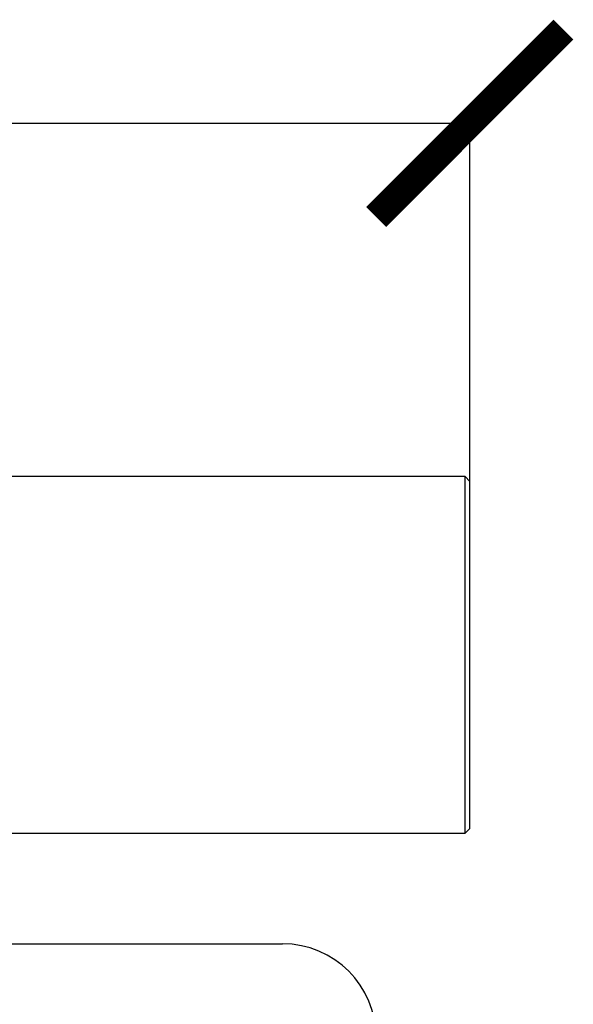
# Model space of a CAD drawing. Units: millimetres. Extents: x 17322 to 19710, y -724 to 2010.
# Drawn here: x 18235 to 18353, y 1611 to 1822 of the extents above; entities that cross this region are included whole.
import ezdxf

# ---------------------------------------------------------------- set-up
doc = ezdxf.new("R2010")
doc.units = ezdxf.units.MM
doc.layers.add('Dimensions', color=1, linetype='Continuous')
doc.styles.get("Standard").update_dxf_attribs({"font": 'arial.ttf'})
doc.dimstyles.get("Standard").update_dxf_attribs({"dimtxt": 0.18, "dimasz": 40, "dimexe": 0.18, "dimexo": 0.0625, "dimgap": 0.09, "dimtad": 0, "dimdec": 0, "dimzin": 0, "dimdsep": 46, "dimtxsty": 'Standard', "dimblk": 'ARCHTICK', "dimcen": 0.09, "dimadec": 0, "dimazin": 0, "dimtfac": 1, "dimtdec": 4, "dimtofl": 0, "dimtmove": 0, "dimatfit": 3, "dimfxl": 1, "dimtolj": 1, "dimtzin": 0, "dimarcsym": 0})

# ---------------------------------------------------------------- blocks, each defined once
blk = doc.blocks.new('_ArchTick')
at = {"color": 0, "linetype": 'ByBlock', "const_width": 0.15}
blk.add_lwpolyline([(-0.5, -0.5), (0.5, 0.5)], dxfattribs=at)
blk = doc.blocks.new('*D528')
at = {"layer": 'Defpoints', "color": 0}
for p in [(18331.26, 1799.5), (17425.26, 1728.05), (18331.26, 1723.1)]:
    blk.add_point(p, dxfattribs=at)
at = {"layer": 'Dimensions', "color": 0, "lineweight": -2}
for p, q in [((17425.26, 1728.11), (17425.26, 1799.68)), ((17425.26, 1799.5), (17947.27, 1799.5)), ((18331.26, 1799.5), (17991.59, 1799.5)), ((18331.26, 1723.16), (18331.26, 1799.68))]:
    blk.add_line(p, q, dxfattribs=at)
at = {"layer": 'Dimensions', "color": 0, "lineweight": -2, "xscale": 40, "yscale": 40, "zscale": 40, "rotation": 180}
blk.add_blockref('_ArchTick', (17425.26, 1799.5), dxfattribs=at)
at = {"layer": 'Dimensions', "color": 0, "lineweight": -2, "xscale": 40, "yscale": 40, "zscale": 40}
blk.add_blockref('_ArchTick', (18331.26, 1799.5), dxfattribs=at)
at = {"layer": 'Dimensions', "color": 0, "insert": (17969.43, 1799.5), "char_height": 20, "attachment_point": 5}
blk.add_mtext('\\A1;906', dxfattribs=at)

msp = doc.modelspace()

# ---------------------------------------------------------------- linework, layer by layer
at = {"color": 7, "linetype": 'Continuous', "lineweight": 25}
for p, q in [((18330.26, 1724.1), (17466.26, 1724.1)), ((18331.26, 1723.1), (18330.26, 1724.1)), ((18330.26, 1648), (18330.26, 1724.1)), ((18331.26, 1649), (18331.26, 1723.1)), ((18205.41, 1648), (18330.26, 1648)), ((18330.26, 1648), (18331.26, 1649)), ((18209.78, 1624.41), (18291.26, 1624.41))]:
    msp.add_line(p, q, dxfattribs=at)
msp.add_arc((18291.26, 1604.41), 20, 0, 90, dxfattribs=at)

# ---------------------------------------------------------------- dimensions: what is measured, and where the dimension line sits
at = {"layer": 'Dimensions'}
dim = msp.add_linear_dim(base=(18331.26, 1799.5), p1=(17425.26, 1728.05), p2=(18331.26, 1723.1), dimstyle='Standard', override={"dimtxt": 20}, dxfattribs=at)
dim.commit()
dim.dimension.update_dxf_attribs({"geometry": '*D528', "text_midpoint": (17969.43, 1799.5), "dimtype": 160})

doc.saveas('drawing.dxf')
